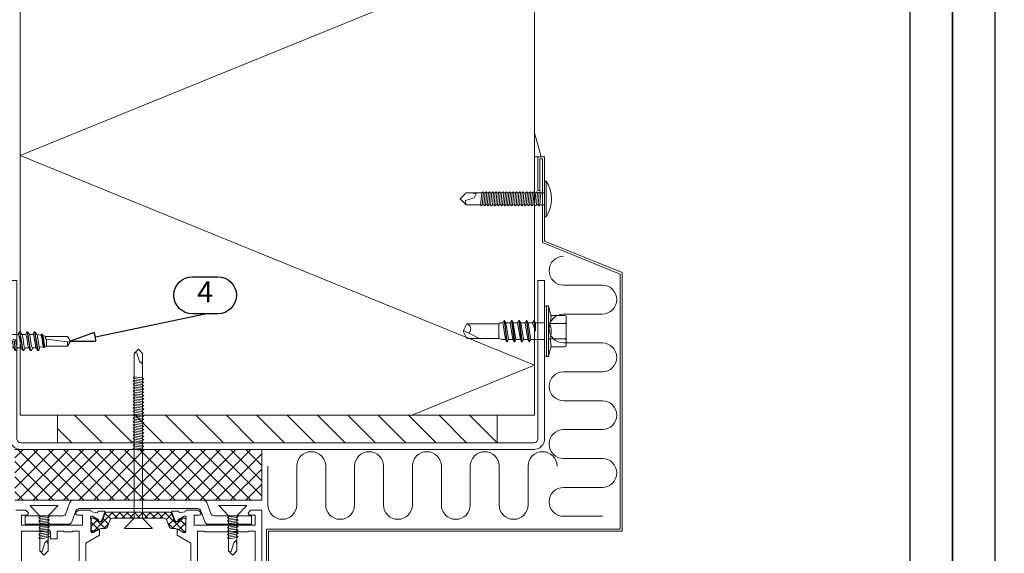
# Model space of a CAD drawing. Units: millimetres. Extents: x 0 to 7560, y 0 to 1485.
# Drawn here: x 6234 to 6525, y 260 to 418 of the extents above; entities that cross this region are included whole.
import ezdxf
from ezdxf.enums import TextEntityAlignment as Align

# ---------------------------------------------------------------- set-up
doc = ezdxf.new("R2010")
doc.units = ezdxf.units.MM
doc.layers.add('a4sheet', color=2, linetype='Continuous', plot=False)
for name, color, linetype, lineweight in [('BOM_nr', 2, 'Continuous', 0), ('Screws', 7, 'Continuous', 15), ('SPAlayer', 6, 'Continuous', 20)]:
    doc.layers.add(name, color=color, linetype=linetype, lineweight=lineweight)
for name, color, linetype in [('border', 2, 'Continuous'), ('RANNILA', 1, 'Continuous'), ('titleBlock', 2, 'Continuous'), ('Txt_title_en', 2, 'Continuous'), ('Txt_title_general', 2, 'Continuous')]:
    doc.layers.add(name, color=color, linetype=linetype)
doc.styles.add('arial', font='arial.ttf')

# ---------------------------------------------------------------- blocks, each defined once
blk = doc.blocks.new('DrawingSheet')
at = {"layer": 'a4sheet'}
blk.add_lwpolyline([(0, 0), (210, 0), (210, 297), (0, 297)], close=True, dxfattribs=at)
at = {"layer": 'border'}
blk.add_lwpolyline([(5, 5), (205, 5), (205, 292), (5, 292)], close=True, dxfattribs=at)
at = {"layer": 'Txt_title_en', "style": 'arial'}
for tag, p in [('CONTENTS2', (107.49, 276.61)), ('CONTENTS3', (107.49, 270.14))]:
    blk.add_attdef(tag, p, '', height=3, dxfattribs=at)
at = {"layer": 'Txt_title_general', "style": 'arial'}
for tag, p in [('CONTENTS1', (107.49, 282.85)), ('CREATED', (22.26, 261.89)), ('REVDATE', (72.26, 261.89)), ('WORKNR', (108.45, 257.35)), ('DRAWINGNR', (158.45, 257.35)), ('RV', (196.98, 257.35)), ('REV', (72.26, 254.89)), ('SCALE', (22.26, 247.89)), ('BUILDING', (72.26, 247.89))]:
    blk.add_attdef(tag, p, '', height=3, dxfattribs=at)
blk = doc.blocks.new('ovi')
at = {"layer": 'SPAlayer'}
h = blk.add_hatch(dxfattribs=at)
h.set_pattern_fill('ANSI37', color=256, style=0)
h.paths.add_polyline_path([(0, 0), (15, 0), (15, -73), (0, -73)])
h = blk.add_hatch(dxfattribs=at)
h.set_pattern_fill('ANSI37', color=256, scale=0.5, angle=270, style=0, pattern_type=2)
h.set_pattern_definition([(315, (9e-15, 47.0092), (1.122532, 1.122532), []), (405, (9e-15, 47.0092), (-1.122532, 1.122532), [])])
edge = h.paths.add_edge_path()
edge.add_line((18.85, -26.69), (21.22, -25.82))
edge.add_arc((21.11, -25.54), 0.301, -69.9773, -0.2694)
edge.add_arc((20.22, -25.5), 1.2, -2.1372, 30.0337)
edge.add_line((21.25, -24.9), (20.91, -24.31))
edge.add_line((20.91, -24.31), (20.34, -23.32))
edge.add_arc((20.52, -23.22), 0.21, 180, 210, ccw=False)
edge.add_line((20.31, -23.22), (20.31, -22.91))
edge.add_arc((20.71, -22.91), 0.4, 90, 180, ccw=False)
edge.add_line((20.71, -22.51), (24.11, -22.51))
edge.add_arc((24.11, -22.91), 0.4, 0, 90, ccw=False)
edge.add_line((24.51, -22.91), (24.51, -23.22))
edge.add_arc((24.3, -23.22), 0.21, -30, 0, ccw=False)
edge.add_line((24.49, -23.32), (23.92, -24.31))
edge.add_line((23.92, -24.31), (23.58, -24.9))
edge.add_arc((24.61, -25.5), 1.2, 150, 180)
edge.add_line((23.41, -25.5), (23.41, -26.45))
edge.add_arc((22.41, -26.45), 1, -70, 0, ccw=False)
edge.add_line((22.76, -27.39), (20.98, -28.04))
edge.add_arc((21.32, -28.98), 1, 110, 180)
edge.add_line((20.32, -28.98), (20.32, -36.51))
edge.add_line((20.32, -36.51), (20.32, -44.03))
edge.add_arc((21.32, -44.03), 1, 180, 250)
edge.add_line((20.98, -44.97), (22.76, -45.62))
edge.add_arc((22.41, -46.56), 1, 0, 70, ccw=False)
edge.add_line((23.41, -46.56), (23.41, -47.51))
edge.add_arc((24.61, -47.51), 1.2, 180, 210)
edge.add_line((23.58, -48.11), (23.91, -48.7))
edge.add_line((23.91, -48.7), (24.49, -49.69))
edge.add_arc((24.3, -49.79), 0.21, 0, 30, ccw=False)
edge.add_line((24.51, -49.79), (24.51, -50.11))
edge.add_arc((24.11, -50.11), 0.4, -90, 0, ccw=False)
edge.add_line((24.11, -50.51), (20.71, -50.51))
edge.add_arc((20.71, -50.11), 0.4, 180, 270, ccw=False)
edge.add_line((20.31, -50.11), (20.31, -49.79))
edge.add_arc((20.52, -49.79), 0.21, 150, 180, ccw=False)
edge.add_line((20.34, -49.69), (21.25, -48.11))
edge.add_arc((20.22, -47.51), 1.2, -30.0337, 2.1372)
edge.add_arc((21.11, -47.47), 0.301, 0.2898, 69.9568)
edge.add_line((21.22, -47.19), (18.85, -46.33))
edge.add_arc((19.02, -45.86), 0.5, 180, 250, ccw=False)
edge.add_line((18.52, -45.86), (18.52, -36.51))
edge.add_line((18.52, -36.51), (18.52, -27.16))
edge.add_arc((19.02, -27.16), 0.5, 110, 180, ccw=False)
at = {"ltscale": 100}
for p, q in [((0, -73), (0, 0)), ((15, 0), (15, -73)), ((15, -73), (0, -73))]:
    blk.add_line(p, q, dxfattribs=at)
for p, q in [((19.59, -3.04), (19.59, -14.17)), ((19.59, -3.04), (22.09, -3.04)), ((22.09, -15.92), (22.09, -3.04)), ((15, -17.24), (15, -55.77)), ((15, -55.77), (15, -17.24)), ((18.93, -15.1), (15.66, -16.3)), ((18.16, -18.05), (21.43, -16.86)), ((17.5, -18.99), (17.5, -54.02)), ((17.5, -54.02), (17.5, -18.99)), ((18.16, -54.96), (21.43, -56.16)), ((18.93, -57.91), (15.66, -56.71)), ((22.09, -69.98), (22.09, -57.09)), ((19.59, -69.98), (19.59, -58.85)), ((19.59, -69.98), (22.09, -69.98))]:
    blk.add_line(p, q)
for centre, start, end in [((18.59, -14.17), 290, 0), ((16, -17.24), 110, 180), ((21.09, -15.92), 290, 0), ((18.5, -18.99), 110, 180), ((18.5, -54.02), 180, 250), ((16, -55.77), 180, 250), ((18.59, -58.85), 0, 70), ((21.09, -57.09), 0, 70)]:
    blk.add_arc(centre, 1, start, end)
at = {"layer": 'SPAlayer'}
for p, q in [((16.57, -12.62), (16.57, -4.58)), ((19.59, -7.35), (16.67, -4.54)), ((19.59, -7.35), (24.31, -7.35)), ((19.94, -7.35), (19.59, -9.85)), ((19.94, -7.35), (19.59, -7.35)), ((19.59, -9.85), (19.59, -7.35)), ((20.24, -7.05), (19.94, -7.35)), ((20.44, -7.35), (20.09, -9.85)), ((20.44, -7.35), (20.24, -7.05)), ((20.31, -7.35), (20.91, -7.35)), ((20.91, -7.35), (20.56, -9.85)), ((21.21, -7.05), (20.91, -7.35)), ((21.41, -7.35), (21.06, -9.85)), ((21.41, -7.35), (21.21, -7.05)), ((21.91, -7.35), (21.41, -7.35)), ((21.91, -7.35), (21.56, -9.85)), ((22.21, -7.05), (21.91, -7.35)), ((22.41, -7.35), (22.06, -9.85)), ((22.41, -7.35), (22.21, -7.05)), ((22.41, -7.35), (22.91, -7.35)), ((22.91, -7.35), (22.56, -9.85)), ((23.21, -7.05), (22.91, -7.35)), ((23.41, -7.35), (23.06, -9.85)), ((23.41, -7.35), (23.21, -7.05)), ((23.41, -7.35), (23.91, -7.35)), ((23.91, -7.35), (23.56, -9.85)), ((24.21, -7.05), (23.91, -7.35)), ((24.41, -7.35), (24.06, -9.85)), ((24.41, -7.35), (24.21, -7.05)), ((24.31, -7.35), (29.96, -7.35)), ((24.91, -7.35), (24.41, -7.35)), ((24.91, -7.35), (24.56, -9.85)), ((25.21, -7.05), (24.91, -7.35)), ((25.41, -7.35), (25.06, -9.85)), ((25.41, -7.35), (25.21, -7.05)), ((25.91, -7.35), (25.41, -7.35)), ((25.91, -7.35), (25.56, -9.85)), ((26.21, -7.05), (25.91, -7.35)), ((26.41, -7.35), (26.06, -9.85)), ((26.41, -7.35), (26.21, -7.05)), ((30.16, -8.1), (27.56, -8.9)), ((29.96, -7.35), (29.96, -7.35)), ((29.96, -7.35), (29.96, -7.35)), ((29.96, -7.35), (29.96, -7.35)), ((31.21, -8.6), (29.96, -7.35)), ((31.21, -8.6), (29.96, -9.85)), ((30.03, -7.41), (30.16, -8.1)), ((19.59, -9.85), (16.67, -12.66)), ((19.59, -9.85), (24.31, -9.85)), ((19.79, -10.2), (19.59, -9.85)), ((19.79, -10.2), (19.59, -9.85)), ((20.09, -9.85), (19.79, -10.2)), ((20.59, -9.85), (20.09, -9.85)), ((20.56, -9.85), (20.31, -9.85)), ((20.76, -10.2), (20.56, -9.85)), ((21.06, -9.85), (20.76, -10.2)), ((21.56, -9.85), (21.06, -9.85)), ((21.76, -10.2), (21.56, -9.85)), ((22.06, -9.85), (21.76, -10.2)), ((22.56, -9.85), (22.06, -9.85)), ((22.76, -10.2), (22.56, -9.85)), ((23.06, -9.85), (22.76, -10.2)), ((23.56, -9.85), (23.06, -9.85)), ((23.76, -10.2), (23.56, -9.85)), ((24.06, -9.85), (23.76, -10.2)), ((24.56, -9.85), (24.06, -9.85)), ((24.31, -9.85), (29.96, -9.85)), ((24.76, -10.2), (24.56, -9.85)), ((25.06, -9.85), (24.76, -10.2)), ((25.56, -9.85), (25.06, -9.85)), ((25.76, -10.2), (25.56, -9.85)), ((26.06, -9.85), (25.76, -10.2)), ((26.56, -9.85), (26.06, -9.85)), ((27.56, -8.9), (26.96, -9.6)), ((26.96, -9.6), (28.21, -9.85)), ((20.32, -35.26), (23.24, -32.45)), ((23.34, -40.52), (23.34, -32.49)), ((-29.68, -36.51), (-28.43, -35.26)), ((-29.68, -36.51), (-28.43, -37.76)), ((-28.49, -35.32), (-28.63, -36.01)), ((-28.63, -36.01), (-26.03, -36.81)), ((-22.78, -35.26), (-28.43, -35.26)), ((-28.43, -35.26), (-28.43, -35.26)), ((-28.43, -35.26), (-28.43, -35.26)), ((-28.43, -35.26), (-28.43, -35.26)), ((-22.78, -37.76), (-28.43, -37.76)), ((-25.43, -37.51), (-26.68, -37.76)), ((-26.03, -36.81), (-25.43, -37.51)), ((20.32, -35.26), (-22.78, -35.26)), ((20.32, -37.76), (-22.78, -37.76)), ((-21.65, -37.76), (-21.15, -37.76)), ((-21.5, -35.26), (-21.3, -34.96)), ((-21.5, -35.26), (-21.15, -37.76)), ((-21.3, -34.96), (-21, -35.26)), ((-21.15, -37.76), (-20.85, -38.11)), ((-21, -35.26), (-20.65, -37.76)), ((-21, -35.26), (-20.5, -35.26)), ((-20.85, -38.11), (-20.65, -37.76)), ((-20.65, -37.76), (-20.15, -37.76)), ((-20.5, -35.26), (-20.3, -34.96)), ((-20.5, -35.26), (-20.15, -37.76)), ((-20.3, -34.96), (-20, -35.26)), ((-20.15, -37.76), (-19.85, -38.11)), ((-20, -35.26), (-19.65, -37.76)), ((-20, -35.26), (-19.5, -35.26)), ((-19.85, -38.11), (-19.65, -37.76)), ((-19.65, -37.76), (-19.15, -37.76)), ((-19.5, -35.26), (-19.3, -34.96)), ((-19.5, -35.26), (-19.15, -37.76)), ((-19.3, -34.96), (-19, -35.26)), ((-19.15, -37.76), (-18.85, -38.11)), ((-19, -35.26), (-18.65, -37.76)), ((-18.5, -35.26), (-19, -35.26)), ((-18.85, -38.11), (-18.65, -37.76)), ((-18.65, -37.76), (-18.15, -37.76)), ((-18.5, -35.26), (-18.3, -34.96)), ((-18.5, -35.26), (-18.15, -37.76)), ((-18.3, -34.96), (-18, -35.26)), ((-18.15, -37.76), (-17.85, -38.11)), ((-18, -35.26), (-17.65, -37.76)), ((-17.5, -35.26), (-18, -35.26)), ((-17.85, -38.11), (-17.65, -37.76)), ((-17.65, -37.76), (-17.15, -37.76)), ((-17.5, -35.26), (-17.3, -34.96)), ((-17.5, -35.26), (-17.15, -37.76)), ((-17.3, -34.96), (-17, -35.26)), ((-17.15, -37.76), (-16.85, -38.11)), ((-17, -35.26), (-16.5, -35.26)), ((-17, -35.26), (-16.65, -37.76)), ((-16.85, -38.11), (-16.65, -37.76)), ((-16.65, -37.76), (-16.15, -37.76)), ((-16.5, -35.26), (-16.3, -34.96)), ((-16.5, -35.26), (-16.15, -37.76)), ((-16.3, -34.96), (-16, -35.26)), ((-16.15, -37.76), (-15.85, -38.11)), ((-16, -35.26), (-15.65, -37.76)), ((-15.4, -35.26), (-16, -35.26)), ((-15.85, -38.11), (-15.65, -37.76)), ((-15.68, -37.76), (-15.18, -37.76)), ((-15.65, -37.76), (-15.4, -37.76)), ((-15.53, -35.26), (-15.33, -34.96)), ((-15.53, -35.26), (-15.18, -37.76)), ((-15.33, -34.96), (-15.03, -35.26)), ((-15.18, -37.76), (-14.88, -38.11)), ((-15.03, -35.26), (-14.68, -37.76)), ((-15.03, -35.26), (-14.53, -35.26)), ((-14.88, -38.11), (-14.68, -37.76)), ((-14.88, -38.11), (-14.68, -37.76)), ((-14.68, -37.76), (-14.43, -37.76)), ((-14.68, -37.76), (-14.18, -37.76)), ((-14.53, -35.26), (-14.33, -34.96)), ((-14.53, -35.26), (-14.18, -37.76)), ((-14.43, -35.26), (-10.03, -35.26)), ((-14.33, -34.96), (-14.03, -35.26)), ((-14.18, -37.76), (-13.88, -38.11)), ((-14.03, -35.26), (-13.68, -37.76)), ((-14.03, -35.26), (-13.53, -35.26)), ((-13.88, -38.11), (-13.68, -37.76)), ((-13.68, -37.76), (-13.18, -37.76)), ((-13.53, -35.26), (-13.33, -34.96)), ((-13.53, -35.26), (-13.18, -37.76)), ((-13.33, -34.96), (-13.03, -35.26)), ((-13.18, -37.76), (-12.88, -38.11)), ((-13.03, -35.26), (-12.68, -37.76)), ((-12.53, -35.26), (-13.03, -35.26)), ((-12.88, -38.11), (-12.68, -37.76)), ((-12.68, -37.76), (-12.18, -37.76)), ((-12.53, -35.26), (-12.33, -34.96)), ((-12.53, -35.26), (-12.18, -37.76)), ((-12.33, -34.96), (-12.03, -35.26)), ((-12.18, -37.76), (-11.88, -38.11)), ((-12.03, -35.26), (-11.68, -37.76)), ((-11.53, -35.26), (-12.03, -35.26)), ((-11.88, -38.11), (-11.68, -37.76)), ((-11.68, -37.76), (-11.18, -37.76)), ((-11.53, -35.26), (-11.33, -34.96)), ((-11.53, -35.26), (-11.18, -37.76)), ((-11.33, -34.96), (-11.03, -35.26)), ((-11.18, -37.76), (-10.88, -38.11)), ((-11.03, -35.26), (-10.68, -37.76)), ((-11.03, -35.26), (-10.53, -35.26)), ((-10.88, -38.11), (-10.68, -37.76)), ((-10.68, -37.76), (-10.18, -37.76)), ((-10.64, -37.76), (-10.14, -37.76)), ((-10.49, -35.26), (-10.29, -34.96)), ((-10.49, -35.26), (-10.14, -37.76)), ((-10.29, -34.96), (-9.99, -35.26)), ((-10.14, -37.76), (-9.84, -38.11)), ((-9.99, -35.26), (-9.64, -37.76)), ((-9.99, -35.26), (-9.49, -35.26)), ((-9.84, -38.11), (-9.64, -37.76)), ((-9.64, -37.76), (-9.14, -37.76)), ((-9.49, -35.26), (-9.29, -34.96)), ((-9.49, -35.26), (-9.14, -37.76)), ((-9.29, -34.96), (-8.99, -35.26)), ((-9.14, -37.76), (-8.84, -38.11)), ((-8.99, -35.26), (-8.64, -37.76)), ((-8.99, -35.26), (-8.49, -35.26)), ((-8.84, -38.11), (-8.64, -37.76)), ((-8.64, -37.76), (-8.14, -37.76)), ((-8.49, -35.26), (-8.29, -34.96)), ((-8.49, -35.26), (-8.14, -37.76)), ((-8.29, -34.96), (-7.99, -35.26)), ((-8.14, -37.76), (-7.84, -38.11)), ((-7.99, -35.26), (-7.64, -37.76)), ((-7.49, -35.26), (-7.99, -35.26)), ((-7.84, -38.11), (-7.64, -37.76)), ((-7.64, -37.76), (-7.14, -37.76)), ((-7.49, -35.26), (-7.29, -34.96)), ((-7.49, -35.26), (-7.14, -37.76)), ((-7.29, -34.96), (-6.99, -35.26)), ((-7.14, -37.76), (-6.84, -38.11)), ((-6.99, -35.26), (-6.64, -37.76)), ((-6.49, -35.26), (-6.99, -35.26)), ((-6.84, -38.11), (-6.64, -37.76)), ((-6.64, -37.76), (-6.14, -37.76)), ((-6.49, -35.26), (-6.29, -34.96)), ((-6.49, -35.26), (-6.14, -37.76)), ((-6.29, -34.96), (-5.99, -35.26)), ((-6.14, -37.76), (-5.84, -38.11)), ((-5.99, -35.26), (-5.64, -37.76)), ((-5.99, -35.26), (-5.49, -35.26)), ((-5.84, -38.11), (-5.64, -37.76)), ((-5.64, -37.76), (-5.14, -37.76)), ((-5.49, -35.26), (-5.29, -34.96)), ((-5.49, -35.26), (-5.14, -37.76)), ((-5.29, -34.96), (-4.99, -35.26)), ((-5.14, -37.76), (-4.84, -38.11)), ((-4.99, -35.26), (-4.64, -37.76)), ((-4.39, -35.26), (-4.99, -35.26)), ((-4.84, -38.11), (-4.64, -37.76)), ((-4.67, -37.76), (-4.17, -37.76)), ((-4.64, -37.76), (-4.39, -37.76)), ((-4.52, -35.26), (-4.32, -34.96)), ((-4.52, -35.26), (-4.17, -37.76)), ((-4.32, -34.96), (-4.02, -35.26)), ((-4.17, -37.76), (-3.87, -38.11)), ((-4.02, -35.26), (-3.67, -37.76)), ((-4.02, -35.26), (-3.52, -35.26)), ((-3.87, -38.11), (-3.67, -37.76)), ((-3.87, -38.11), (-3.67, -37.76)), ((-3.67, -37.76), (-3.17, -37.76)), ((-3.67, -37.76), (-3.42, -37.76)), ((-3.52, -35.26), (-3.32, -34.96)), ((-3.52, -35.26), (-3.17, -37.76)), ((-3.42, -35.26), (0.98, -35.26)), ((-3.32, -34.96), (-3.02, -35.26)), ((-3.17, -37.76), (-2.87, -38.11)), ((-3.02, -35.26), (-2.67, -37.76)), ((-3.02, -35.26), (-2.52, -35.26)), ((-2.87, -38.11), (-2.67, -37.76)), ((-2.67, -37.76), (-2.17, -37.76)), ((-2.52, -35.26), (-2.32, -34.96)), ((-2.52, -35.26), (-2.17, -37.76)), ((-2.32, -34.96), (-2.02, -35.26)), ((-2.17, -37.76), (-1.87, -38.11)), ((-2.02, -35.26), (-1.67, -37.76)), ((-1.52, -35.26), (-2.02, -35.26)), ((-1.87, -38.11), (-1.67, -37.76)), ((-1.67, -37.76), (-1.17, -37.76)), ((-1.52, -35.26), (-1.32, -34.96)), ((-1.52, -35.26), (-1.17, -37.76)), ((-1.32, -34.96), (-1.02, -35.26)), ((-1.17, -37.76), (-0.87, -38.11)), ((-1.02, -35.26), (-0.67, -37.76)), ((-0.52, -35.26), (-1.02, -35.26)), ((-0.87, -38.11), (-0.67, -37.76)), ((-0.67, -37.76), (-0.17, -37.76)), ((-0.52, -35.26), (-0.32, -34.96)), ((-0.52, -35.26), (-0.17, -37.76)), ((-0.32, -34.96), (-0.02, -35.26)), ((-0.17, -37.76), (0.13, -38.11)), ((-0.02, -35.26), (0.33, -37.76)), ((-0.02, -35.26), (0.48, -35.26)), ((0.13, -38.11), (0.33, -37.76)), ((0.33, -37.76), (0.83, -37.76)), ((20.32, -35.26), (20.32, -37.76)), ((20.32, -37.76), (23.24, -40.56)), ((16.57, -68.43), (16.57, -60.39)), ((19.59, -63.16), (16.67, -60.35)), ((19.59, -63.16), (24.31, -63.16)), ((19.94, -63.16), (19.59, -65.66)), ((19.94, -63.16), (19.59, -63.16)), ((19.59, -65.66), (19.59, -63.16)), ((20.24, -62.86), (19.94, -63.16)), ((20.44, -63.16), (20.09, -65.66)), ((20.44, -63.16), (20.24, -62.86)), ((20.31, -63.16), (20.91, -63.16)), ((20.91, -63.16), (20.56, -65.66)), ((21.21, -62.86), (20.91, -63.16)), ((21.41, -63.16), (21.06, -65.66)), ((21.41, -63.16), (21.21, -62.86)), ((21.91, -63.16), (21.41, -63.16)), ((21.91, -63.16), (21.56, -65.66)), ((22.21, -62.86), (21.91, -63.16)), ((22.41, -63.16), (22.06, -65.66)), ((22.41, -63.16), (22.21, -62.86)), ((22.41, -63.16), (22.91, -63.16)), ((22.91, -63.16), (22.56, -65.66)), ((23.21, -62.86), (22.91, -63.16)), ((23.41, -63.16), (23.06, -65.66)), ((23.41, -63.16), (23.21, -62.86)), ((23.41, -63.16), (23.91, -63.16)), ((23.91, -63.16), (23.56, -65.66)), ((24.21, -62.86), (23.91, -63.16)), ((24.41, -63.16), (24.06, -65.66)), ((24.41, -63.16), (24.21, -62.86)), ((24.31, -63.16), (29.96, -63.16)), ((24.91, -63.16), (24.41, -63.16)), ((24.91, -63.16), (24.56, -65.66)), ((25.21, -62.86), (24.91, -63.16)), ((25.41, -63.16), (25.06, -65.66)), ((25.41, -63.16), (25.21, -62.86)), ((25.91, -63.16), (25.41, -63.16)), ((25.91, -63.16), (25.56, -65.66)), ((26.21, -62.86), (25.91, -63.16)), ((26.41, -63.16), (26.06, -65.66)), ((26.41, -63.16), (26.21, -62.86)), ((30.16, -63.91), (27.56, -64.71)), ((29.96, -63.16), (29.96, -63.16)), ((29.96, -63.16), (29.96, -63.16)), ((29.96, -63.16), (29.96, -63.16)), ((31.21, -64.41), (29.96, -63.16)), ((30.03, -63.22), (30.16, -63.91)), ((19.59, -65.66), (16.67, -68.47)), ((19.59, -65.66), (24.31, -65.66)), ((19.79, -66.01), (19.59, -65.66)), ((19.79, -66.01), (19.59, -65.66)), ((20.09, -65.66), (19.79, -66.01)), ((20.59, -65.66), (20.09, -65.66)), ((20.56, -65.66), (20.31, -65.66)), ((20.76, -66.01), (20.56, -65.66)), ((21.06, -65.66), (20.76, -66.01)), ((21.56, -65.66), (21.06, -65.66)), ((21.76, -66.01), (21.56, -65.66)), ((22.06, -65.66), (21.76, -66.01)), ((22.56, -65.66), (22.06, -65.66)), ((22.76, -66.01), (22.56, -65.66)), ((23.06, -65.66), (22.76, -66.01)), ((23.56, -65.66), (23.06, -65.66)), ((23.76, -66.01), (23.56, -65.66)), ((24.06, -65.66), (23.76, -66.01)), ((24.56, -65.66), (24.06, -65.66)), ((24.31, -65.66), (29.96, -65.66)), ((24.76, -66.01), (24.56, -65.66)), ((25.06, -65.66), (24.76, -66.01)), ((25.56, -65.66), (25.06, -65.66)), ((25.76, -66.01), (25.56, -65.66)), ((26.06, -65.66), (25.76, -66.01)), ((26.56, -65.66), (26.06, -65.66)), ((27.56, -64.71), (26.96, -65.41)), ((26.96, -65.41), (28.21, -65.66)), ((31.21, -64.41), (29.96, -65.66))]:
    blk.add_line(p, q, dxfattribs=at)
at = {"layer": 'SPAlayer', "color": 2}
for points in [[(17.92, -0.25), (17.92, -3.21), (18.57, -3.85, 0.668179), (19.42, -3.5), (19.42, -2), (22.42, -2), (22.42, -20), (19.42, -20), (19.42, -18.5, 0.668179), (18.57, -18.15), (17.92, -18.79), (17.92, -22.21, 0.365977), (18.17, -22.5, -0.365977), (18.42, -22.8), (18.78, -24.43), (18.2, -24.58), (18.2, -26.72), (20.92, -25.73, 0.176327), (21.08, -25.6), (21.3, -25.22, 0.57735), (21.04, -24.77), (20.96, -24.77, -0.267949), (20.7, -24.62), (19.74, -22.93, -0.82529), (20.62, -22.5), (24.3, -22.5, -0.414214), (24.6, -22.8), (24.6, -23.02, -0.131652), (24.56, -23.17), (23.5, -25), (25.35, -25), (27.66, -21), (66.75, -21, -0.414214)], [(92.92, -73), (17.92, -73), (17.92, -69.79), (18.57, -69.15, -0.668179), (19.42, -69.5), (19.42, -71), (22.42, -71), (22.42, -53), (19.42, -53), (19.42, -54.5, -0.668179), (18.57, -54.85), (17.92, -54.21), (17.92, -50.79, -0.365977), (18.17, -50.5, 0.365977), (18.42, -50.2), (18.78, -48.57), (18.2, -48.42), (18.2, -46.28), (20.92, -47.27, -0.176327), (21.08, -47.4), (21.3, -47.78, -0.57735), (21.04, -48.23), (20.96, -48.23, 0.267949), (20.7, -48.38), (19.74, -50.07, 0.82529), (20.62, -50.5), (24.3, -50.5, 0.414214), (24.6, -50.2), (24.6, -49.98, 0.131652), (24.56, -49.83), (23.5, -48), (25.35, -48), (27.66, -52), (66.75, -52, 0.414214)]]:
    blk.add_lwpolyline(points, format="xyb", dxfattribs=at)
for points in [[(24.12, -19), (69.25, -19), (70.75, -20.5), (75.12, -20.5), (75.12, -17), (74.87, -17), (74.87, -14.5), (75.12, -14.5), (75.12, -12.5), (65.92, -12.5), (65.92, -2), (24.12, -2), (24.12, -10.5), (26.42, -10.5), (26.42, -12.5), (24.12, -12.5), (24.12, -14.5), (24.37, -14.5), (24.37, -17), (24.12, -17)], [(24.37, -69), (24.37, -56), (24.12, -56), (24.12, -54), (69.25, -54), (70.75, -52.5), (75.12, -52.5), (75.12, -56), (74.87, -56), (74.87, -58.5), (75.12, -58.5), (75.12, -66.5), (74.87, -66.5), (74.87, -69), (75.12, -69), (75.12, -71), (24.12, -71), (24.12, -69), (24.37, -69)]]:
    blk.add_lwpolyline(points, close=True, dxfattribs=at)
blk.add_lwpolyline([(18.85, -26.69), (21.22, -25.82, 0.313898), (21.41, -25.54, 0.141301), (21.25, -24.9), (20.91, -24.31), (20.34, -23.32, -0.131652), (20.31, -23.22), (20.31, -22.91, -0.414214), (20.71, -22.51), (24.11, -22.51, -0.414214), (24.51, -22.91), (24.51, -23.22, -0.131652), (24.49, -23.32), (23.92, -24.31), (23.58, -24.9, 0.131652), (23.41, -25.5), (23.41, -26.45, -0.315299), (22.76, -27.39), (20.98, -28.04, 0.315299), (20.32, -28.98), (20.32, -36.51), (20.32, -44.03, 0.315299), (20.98, -44.97), (22.76, -45.62, -0.315299), (23.41, -46.56), (23.41, -47.51, 0.131652), (23.58, -48.11), (23.91, -48.7), (24.49, -49.69, -0.131652), (24.51, -49.79), (24.51, -50.11, -0.414214), (24.11, -50.51), (20.71, -50.51, -0.414214), (20.31, -50.11), (20.31, -49.79, -0.131652), (20.34, -49.69), (21.25, -48.11, 0.141301), (21.41, -47.47, 0.313702), (21.22, -47.19), (18.85, -46.33, -0.315299), (18.52, -45.86), (18.52, -36.51), (18.52, -27.16, -0.315299)], format="xyb", close=True, dxfattribs=at)
at = {"layer": 'SPAlayer'}
for centre, start, end in [((16.63, -4.58), 46.1215, 180), ((16.63, -12.62), 180, 313.8785), ((23.28, -32.49), 0, 133.8785), ((23.28, -40.52), 226.1215, 0), ((16.63, -60.39), 46.1215, 180), ((16.63, -68.43), 180, 313.8785)]:
    blk.add_arc(centre, 0.06, start, end, dxfattribs=at)
blk = doc.blocks.new('232')
for p, q in [((-5.19, 5), (-4.52, 7.5)), ((-4.52, 7.5), (-4.02, 7.5)), ((-4.52, -7.5), (-4.52, 7.5)), ((-4.02, -7.5), (-4.02, 7.5)), ((-4.02, 7.5), (-3.42, 7.15)), ((-3.42, -7.15), (-3.42, 7.15)), ((-9.82, 2.31), (-9.82, 4.22)), ((-9.82, 2.31), (-9.82, 4.22)), ((-9.42, 4.62), (-5.28, 4.62)), ((0.67, 2.5), (1.05, 3.15)), ((1.05, 3.15), (1.19, 3.15)), ((1.05, 3.15), (1.84, -3.15)), ((1.19, 3.15), (1.56, 2.5)), ((1.19, 3.15), (1.98, -3.15)), ((2.86, 2.5), (3.24, 3.15)), ((3.24, 3.15), (3.38, 3.15)), ((3.24, 3.15), (4.03, -3.15)), ((3.38, 3.15), (3.75, 2.5)), ((3.38, 3.15), (4.17, -3.15)), ((5.05, 2.5), (5.43, 3.15)), ((5.43, 3.15), (5.57, 3.15)), ((5.43, 3.15), (6.22, -3.15)), ((5.57, 3.15), (5.94, 2.5)), ((5.57, 3.15), (6.36, -3.15)), ((7.24, 2.5), (7.62, 3.15)), ((7.62, 3.15), (7.76, 3.15)), ((7.62, 3.15), (8.41, -3.15)), ((7.76, 3.15), (8.13, 2.5)), ((7.76, 3.15), (8.55, -3.15)), ((-9.82, 0), (-9.82, 2.31)), ((-9.82, 0), (-9.82, 2.31)), ((-9.42, 2.31), (-4.92, 2.31)), ((-3.42, 2.5), (0.67, 2.5)), ((0.67, 2.5), (1.47, -2.5)), ((1.56, 2.5), (2.86, 2.5)), ((1.56, 2.5), (2.36, -2.5)), ((2.86, 2.5), (3.66, -2.5)), ((3.75, 2.5), (5.05, 2.5)), ((3.75, 2.5), (4.55, -2.5)), ((5.05, 2.5), (5.85, -2.5)), ((5.94, 2.5), (7.24, 2.5)), ((5.94, 2.5), (6.74, -2.5)), ((7.24, 2.5), (8.04, -2.5)), ((8.13, 2.5), (9.08, 2.5)), ((8.13, 2.5), (8.93, -2.5)), ((9.08, 2.5), (10.08, 2.15)), ((10.08, 2.15), (19.58, 2.15)), ((10.08, -2.15), (10.08, 2.15)), ((15.83, 2.15), (20.58, -0.2)), ((19.58, 2.15), (20.58, 0.2)), ((20.58, -0.21), (20.58, 0.21)), ((20.58, -0.2), (20.58, 0.2)), ((-9.82, -2.31), (-9.82, 0)), ((-9.82, -4.22), (-9.82, -2.31)), ((-9.42, -2.31), (-4.92, -2.31)), ((-3.08, -2.5), (-0.72, -2.5)), ((-0.72, -2.5), (-0.68, 0)), ((-0.72, -2.5), (-0.35, -3.15)), ((-0.68, 0), (-0.35, -3.15)), ((-0.68, 0), (-0.21, -3.15)), ((-0.68, 0), (0.17, -2.5)), ((-0.21, -3.15), (0.17, -2.5)), ((0.17, -2.5), (1.47, -2.5)), ((1.47, -2.5), (1.84, -3.15)), ((1.98, -3.15), (2.36, -2.5)), ((2.36, -2.5), (3.66, -2.5)), ((3.66, -2.5), (4.03, -3.15)), ((4.17, -3.15), (4.55, -2.5)), ((4.55, -2.5), (5.85, -2.5)), ((5.85, -2.5), (6.22, -3.15)), ((6.36, -3.15), (6.74, -2.5)), ((6.74, -2.5), (8.04, -2.5)), ((8.04, -2.5), (8.41, -3.15)), ((8.55, -3.15), (8.93, -2.5)), ((8.92, -2.5), (9.62, -2.5)), ((9.62, -2.5), (10.08, -2.15)), ((10.08, -2.15), (19.58, -2.15)), ((19.58, -2.15), (20.58, -0.2)), ((-9.42, -4.62), (-5.28, -4.62)), ((-5.19, -5), (-4.52, -7.5)), ((-0.35, -3.15), (-0.21, -3.15)), ((1.84, -3.15), (1.98, -3.15)), ((4.03, -3.15), (4.17, -3.15)), ((6.22, -3.15), (6.36, -3.15)), ((8.41, -3.15), (8.55, -3.15)), ((-4.52, -7.5), (-4.02, -7.5)), ((-4.02, -7.5), (-3.42, -7.15))]:
    blk.add_line(p, q)
for centre, radius, start, end in [((-9.42, 4.22), 0.4, 90, 180), ((-1.5, 4.01), 3.82, 165, 206.4384), ((-9.42, 2.71), 0.4, 180, 270), ((-9.42, 1.91), 0.4, 90, 180), ((1.53, 0), 6.86, 160.3354, 199.6646), ((19.93, -0.67), 1.53, 135.462, 256.687), ((-9.42, -1.91), 0.4, 180, 270), ((-9.42, -2.71), 0.4, 90, 180), ((-1.5, -4.01), 3.82, 153.5616, 195), ((-3.08, -3.5), 1, 90, 110.1363), ((-3.08, -3.5), 1, 90, 110.1363), ((-9.42, -4.22), 0.4, 180, 270)]:
    blk.add_arc(centre, radius, start, end)
blk = doc.blocks.new('234')
for p, q in [((-12.1, 1.77), (-11.6, 1.77)), ((-11.1, 1.77), (-10.6, 1.77)), ((-10.1, 1.77), (-9.6, 1.77)), ((-9.1, 1.77), (-8.6, 1.77)), ((-8.1, 1.77), (-7.6, 1.77)), ((-7.1, 1.77), (-6.6, 1.77)), ((-6.1, 1.77), (-5.6, 1.77)), ((-5.1, 1.77), (-4.6, 1.77)), ((-4.1, 1.77), (-3.6, 1.77)), ((-3.1, 1.77), (-2.6, 1.77)), ((-2.1, 1.77), (-1.6, 1.77)), ((-1.1, 1.77), (0, 1.77)), ((-12.45, -1.77), (-11.95, -1.77)), ((-11.45, -1.77), (-10.95, -1.77)), ((-10.45, -1.77), (-9.95, -1.77)), ((-9.45, -1.77), (-8.95, -1.77)), ((-8.45, -1.77), (-7.95, -1.77)), ((-7.45, -1.77), (-6.95, -1.77)), ((-6.45, -1.77), (-5.95, -1.77)), ((-5.45, -1.77), (-4.95, -1.77)), ((-4.45, -1.77), (-3.95, -1.77)), ((-3.45, -1.77), (-2.95, -1.77)), ((-2.45, -1.77), (-1.95, -1.77)), ((-1.45, -1.77), (0, -1.77))]:
    blk.add_line(p, q)
for points in [[(0, -5.27), (0.5, -5.27), (0.5, 5.27), (0, 5.27)], [(-18.75, -2.08), (-18.45, -1.77), (-18.1, 1.77), (-18.3, 2.12), (-18.6, 1.77), (-18.95, -1.77)], [(-17.75, -2.08), (-17.45, -1.77), (-17.1, 1.77), (-17.3, 2.12), (-17.6, 1.77), (-17.95, -1.77)], [(-16.75, -2.08), (-16.45, -1.77), (-16.1, 1.77), (-16.3, 2.12), (-16.6, 1.77), (-16.95, -1.77)], [(-15.75, -2.08), (-15.45, -1.77), (-15.1, 1.77), (-15.3, 2.12), (-15.6, 1.77), (-15.95, -1.77)], [(-14.75, -2.08), (-14.45, -1.77), (-14.1, 1.77), (-14.3, 2.12), (-14.6, 1.77), (-14.95, -1.77)], [(-13.75, -2.08), (-13.45, -1.77), (-13.1, 1.77), (-13.3, 2.12), (-13.6, 1.77), (-13.95, -1.77)], [(-12.75, -2.08), (-12.45, -1.77), (-12.1, 1.77), (-12.3, 2.12), (-12.6, 1.77), (-12.95, -1.77)], [(-11.75, -2.08), (-11.45, -1.77), (-11.1, 1.77), (-11.3, 2.12), (-11.6, 1.77), (-11.95, -1.77)], [(-10.75, -2.08), (-10.45, -1.77), (-10.1, 1.77), (-10.3, 2.12), (-10.6, 1.77), (-10.95, -1.77)], [(-9.75, -2.08), (-9.45, -1.77), (-9.1, 1.77), (-9.3, 2.12), (-9.6, 1.77), (-9.95, -1.77)], [(-8.75, -2.08), (-8.45, -1.77), (-8.1, 1.77), (-8.3, 2.12), (-8.6, 1.77), (-8.95, -1.77)], [(-7.75, -2.08), (-7.45, -1.77), (-7.1, 1.77), (-7.3, 2.12), (-7.6, 1.77), (-7.95, -1.77)], [(-6.75, -2.08), (-6.45, -1.77), (-6.1, 1.77), (-6.3, 2.12), (-6.6, 1.77), (-6.95, -1.77)], [(-5.75, -2.08), (-5.45, -1.77), (-5.1, 1.77), (-5.3, 2.12), (-5.6, 1.77), (-5.95, -1.77)], [(-4.75, -2.08), (-4.45, -1.77), (-4.1, 1.77), (-4.3, 2.12), (-4.6, 1.77), (-4.95, -1.77)], [(-3.75, -2.08), (-3.45, -1.77), (-3.1, 1.77), (-3.3, 2.12), (-3.6, 1.77), (-3.95, -1.77)], [(-2.75, -2.08), (-2.45, -1.77), (-2.1, 1.77), (-2.3, 2.12), (-2.6, 1.77), (-2.95, -1.77)], [(-1.75, -2.08), (-1.45, -1.77), (-1.1, 1.77), (-1.3, 2.12), (-1.6, 1.77), (-1.95, -1.77)]]:
    blk.add_lwpolyline(points, close=True)
for points in [[(-18.95, -1.77), (-23.22, -1.77), (-25, 0.02), (-23.22, 1.77), (-18.6, 1.77)], [(-21.47, 1.77), (-20.22, 1.52), (-20.82, 0.33), (-23.42, -0.48), (-23.29, -1.71)], [(-18.1, 1.77), (-17.6, 1.77)], [(-17.1, 1.77), (-16.6, 1.77)], [(-16.1, 1.77), (-15.6, 1.77)], [(-15.1, 1.77), (-14.6, 1.77)], [(-14.1, 1.77), (-13.6, 1.77)], [(-13.1, 1.77), (-12.6, 1.77)], [(-17.95, -1.77), (-18.45, -1.77)], [(-16.95, -1.77), (-17.45, -1.77)], [(-15.95, -1.77), (-16.45, -1.77)], [(-14.95, -1.77), (-15.45, -1.77)], [(-13.95, -1.77), (-14.45, -1.77)], [(-12.95, -1.77), (-13.45, -1.77)]]:
    blk.add_lwpolyline(points)
blk.add_arc((-8.03, 0), 10.03, 328.2527, 31.7473)
blk = doc.blocks.new('EA3SPBSK')
at = {"layer": 'SPAlayer'}
h = blk.add_hatch(dxfattribs=at)
h.set_pattern_fill('ANSI31', color=256, scale=2, style=0)
h.set_pattern_definition([(45, (118371.2154, -35294.3696), (-4.49012806, 4.49012806), [])])
h.paths.add_polyline_path([(-75, 0), (55, 0), (55, 8.17), (-75, 8.17)])
blk.add_line((55, 0), (-75, 0))
at = {"linetype": 'Continuous'}
blk.add_lwpolyline([(-75, 0), (55, 0), (55, 8.17), (-75, 8.17)], close=True, dxfattribs=at)
blk = doc.blocks.new('Upper_edge_of_door')
at = {"layer": 'SPAlayer', "ltscale": 2}
h = blk.add_hatch(dxfattribs=at)
h.set_pattern_fill('DOTS', color=256, angle=-90)
h.set_pattern_definition([(270, (6459.0148, 36867.7722), (1.5875, -0.79375), [0, -1.5875])])
h.paths.add_polyline_path([(6911.46, 384.01), (6911.46, 376.99), (6913.46, 376.99)])
at = {"layer": 'SPAlayer'}
blk.add_lwpolyline([(6875.24, 300.55), (6911.46, 315.33), (6759.46, 377.33), (6911.46, 439.33), (6759.46, 501.33), (6911.46, 563.33), (6893.78, 570.54)], dxfattribs=at)
at = {"layer": 'SPAlayer', "color": 2}
for points in [[(6911.46, 570.54), (6911.46, 300.55), (6759.46, 300.55), (6759.46, 570.54)], [(6937.4, 266.2), (6937.4, 342.69), (6914.46, 351.99), (6914.46, 376.99), (6912.46, 376.99), (6912.46, 366.99), (6913.06, 366.99), (6913.06, 376.39), (6913.86, 376.39), (6913.86, 351.59), (6936.8, 342.29), (6936.8, 266.8), (6832.26, 266.8), (6832.26, 242), (6831.46, 242), (6831.46, 251.4), (6830.86, 251.4), (6830.86, 241.4), (6832.86, 241.4), (6832.86, 266.2), (6937.4, 266.2)]]:
    blk.add_lwpolyline(points, dxfattribs=at)
at = {"layer": 'SPAlayer', "ltscale": 100}
blk.add_lwpolyline([(6911.46, 384.01), (6911.46, 376.99), (6913.46, 376.99)], close=True, dxfattribs=at)
at = {"layer": 'SPAlayer'}
for points in [[(6920.07, 330.44), (6931.52, 330.44, 1), (6931.52, 338.99), (6920.07, 338.99, -1), (6920.07, 347.54)], [(6920.07, 313.35), (6931.52, 313.35, 1), (6931.52, 321.9), (6920.07, 321.9, -1), (6920.07, 330.44)], [(6920.07, 296.26), (6931.52, 296.26, 1), (6931.52, 304.8), (6920.07, 304.8, -1), (6920.07, 313.35)], [(6920.07, 279.16), (6931.52, 279.16, 1), (6931.52, 287.71), (6920.07, 287.71, -1), (6920.07, 296.26)], [(6832.65, 285.46), (6832.65, 274, 1), (6841.19, 274), (6841.19, 285.46, -1), (6849.74, 285.46)], [(6849.74, 285.46), (6849.74, 274, 1), (6858.29, 274), (6858.29, 285.46, -1), (6866.83, 285.46)], [(6866.83, 285.46), (6866.83, 274, 1), (6875.38, 274), (6875.38, 285.46, -1), (6883.93, 285.46)], [(6883.93, 285.46), (6883.93, 274, 1), (6892.48, 274), (6892.48, 285.46, -1), (6901.02, 285.46)], [(6901.02, 285.46), (6901.02, 274, 1), (6909.57, 274), (6909.57, 285.46, -1), (6918.12, 285.46)], [(6931.52, 270.62), (6920.07, 270.62, -1), (6920.07, 279.16)]]:
    blk.add_lwpolyline(points, format="xyb", dxfattribs=at)
at = {"layer": 'SPAlayer', "color": 2}
blk.add_lwpolyline([(6914.46, 340.38), (6914.46, 293.58, -0.414214), (6911.26, 290.38), (6759.66, 290.38, -0.414214), (6756.46, 293.58), (6756.46, 340.38), (6758.46, 340.38), (6758.46, 293.58, 0.414214), (6759.66, 292.38), (6911.26, 292.38, 0.414214), (6912.46, 293.58), (6912.46, 340.38)], format="xyb", close=True, dxfattribs=at)
at = {"layer": 'SPAlayer'}
blk.add_blockref('234', (6914.46, 364.49), dxfattribs=at)
at = {"layer": 'SPAlayer', "rotation": 180}
blk.add_blockref('232', (6911.04, 325.38), dxfattribs=at)
at = {"layer": 'SPAlayer', "xscale": -1}
for name, p, rotation in [('ovi', (6757.86, 290.38), 90), ('EA3SPBSK', (6845.46, 300.55), 180)]:
    blk.add_blockref(name, p, dxfattribs=dict(at, rotation=rotation))
blk = doc.blocks.new('SL2-S-S14-5.5x22')
at = {"layer": 'Screws'}
for p, q in [((0, 7.25), (0, -7.25)), ((0, 7.25), (1, 7.25)), ((1, 7.25), (1, -7.25)), ((3, 7.25), (3, -7.25)), ((-4.4, 3.83), (-4.1, 4.35)), ((-4.4, -3.83), (-4.4, 3.83)), ((-4.1, 4.35), (-1.05, 4.35)), ((-1.2, 4.35), (-1.2, -4.35)), ((-0.8, 4.6), (-0.8, -4.6)), ((-4.1, 2.5), (-1.2, 2.5)), ((-4.1, 1.83), (-4.1, 2.5)), ((-4.1, 1.83), (-1.2, 1.83)), ((5.49, 2), (3, 2)), ((5.84, -2.75), (5.45, 0.01)), ((6.5, 2), (5.49, 2)), ((6.05, -1), (5.9, 0.07)), ((6.91, 2.69), (6.5, 2)), ((6.5, 2), (6.55, 2)), ((7.26, -1.15), (6.95, 1)), ((7.02, 2.75), (7.14, 2.75)), ((7.02, 2.75), (7.93, -2.66)), ((7.12, 2.75), (8.05, -2.75)), ((7.27, 2.66), (7.23, 2.71)), ((8.7, 2), (7.69, 2)), ((8.25, -1), (7.94, 1.15)), ((9.11, 2.69), (8.7, 2)), ((8.7, 2), (8.75, 2)), ((9.46, -1.15), (9.15, 1)), ((9.22, 2.75), (9.34, 2.75)), ((9.22, 2.75), (10.13, -2.66)), ((9.32, 2.75), (10.25, -2.75)), ((9.47, 2.66), (9.43, 2.71)), ((10.95, 2), (9.89, 2)), ((10.45, -1), (10.14, 1.15)), ((11.31, 2.69), (10.9, 2)), ((11.66, -1.15), (11.35, 1)), ((11.42, 2.75), (11.54, 2.75)), ((11.42, 2.75), (12.33, -2.66)), ((11.52, 2.75), (12.45, -2.75)), ((11.67, 2.66), (11.63, 2.71)), ((12.1, 1.98), (13.3, 1.75)), ((12.65, -1), (12.34, 1.15)), ((13.3, 1.75), (13.52, 2.06)), ((13.86, -1.15), (13.55, 1)), ((13.61, 2.1), (13.64, 2.1)), ((13.61, 2.1), (14.23, -1.9)), ((13.71, 2.07), (14.33, -1.88)), ((13.89, 1.64), (15, 1.43)), ((14.36, -1.15), (14.05, 1)), ((14.95, 0.56), (21.18, -0.2)), ((15, 1.43), (21.18, 1.43)), ((15, -1.43), (15, 0.56)), ((22, 0), (21.18, 1.43)), ((21.18, -1.43), (22, 0)), ((21.18, -0.2), (22, 0)), ((-4.1, -2.5), (-4.1, -1.83)), ((-4.1, -1.83), (-1.2, -1.83)), ((-4.1, -2.5), (-1.2, -2.5)), ((3, -2), (5.31, -2)), ((5.06, -1.15), (4.9, -0.07)), ((5.72, -2.65), (5.35, -0.01)), ((5.73, -2.66), (5.77, -2.71)), ((5.86, -2.75), (5.98, -2.75)), ((6.09, -2.69), (6.5, -2)), ((6.45, -2), (6.5, -2)), ((6.5, -2), (7.51, -2)), ((7.93, -2.66), (7.97, -2.71)), ((8.06, -2.75), (8.18, -2.75)), ((8.29, -2.69), (8.7, -2)), ((8.65, -2), (8.7, -2)), ((8.7, -2), (9.71, -2)), ((10.13, -2.66), (10.17, -2.71)), ((10.26, -2.75), (10.38, -2.75)), ((10.49, -2.69), (10.9, -2)), ((10.85, -2), (10.9, -2)), ((10.9, -2), (11.91, -2)), ((12.33, -2.66), (12.37, -2.71)), ((12.46, -2.75), (12.58, -2.75)), ((12.69, -2.69), (13.03, -1.8)), ((13, -1.81), (13.96, -1.62)), ((14.17, -1.9), (14.29, -1.9)), ((14.38, -1.84), (14.53, -1.52)), ((14.53, -1.52), (15, -1.43)), ((15, -1.43), (21.18, -1.43)), ((21.18, -1.43), (21.18, -0.2)), ((-4.4, -3.83), (-4.1, -4.35)), ((-4.1, -4.35), (-1.05, -4.35)), ((0, -7.25), (1, -7.25))]:
    blk.add_line(p, q, dxfattribs=at)
for centre, radius, start, end in [((2, 4.85), 2.6, 67.4074, 112.5926), ((-2.33, 3.43), 2, 152.4515, 207.5485), ((-1.05, 4.6), 0.25, 270, 0), ((-0.4, 4.6), 0.4, 0, 180), ((3.69, 0), 8, 166.7765, 193.2235), ((-1.17, 2.9), 0.4, 265.8751, 338.1357), ((-1.31, 2.72), 0.9, 276.8268, 304.2853), ((5.4, 0), 0.5, 8, 188), ((5.4, 0), 0.05, 8, 188), ((6.55, 1.85), 0.15, 23.0167, 90), ((3.01, 0.34), 4, 9.4297, 23.0167), ((7.02, 2.62), 0.125, 90, 149), ((7.14, 2.62), 0.125, 40, 90), ((4.97, 0.73), 3, 8, 40), ((8.75, 1.85), 0.15, 23.0167, 90), ((5.21, 0.34), 4, 9.4297, 23.0167), ((9.22, 2.62), 0.125, 90, 149), ((9.34, 2.62), 0.125, 40, 90), ((7.17, 0.73), 3, 8, 40), ((10.95, 1.85), 0.15, 23.0167, 90), ((7.41, 0.34), 4, 9.4297, 23.0167), ((11.42, 2.62), 0.125, 90, 149), ((11.54, 2.62), 0.125, 40, 90), ((9.37, 0.73), 3, 8, 40), ((13.28, 1.65), 0.1, 19.5905, 79.1499), ((9.61, 0.34), 4, 9.4297, 19.5905), ((13.61, 2), 0.1, 90, 144.1499), ((13.64, 2), 0.1, 25.1157, 90), ((10.11, 0.34), 4, 9.4297, 25.1157), ((15.01, 0.99), 0.432, 90, 263), ((-2.33, -3.43), 2, 152.4515, 207.5485), ((-1.31, -2.72), 0.9, 55.7147, 83.1732), ((-1.17, -2.9), 0.4, 21.8643, 94.1249), ((8.03, -0.73), 3, 188, 220), ((5.86, -2.63), 0.125, 220, 270), ((5.98, -2.63), 0.125, 270, 329), ((9.99, -0.34), 4, 189.4297, 203.0167), ((6.45, -1.85), 0.15, 203.0167, 270), ((10.23, -0.73), 3, 188, 220), ((8.06, -2.63), 0.125, 220, 270), ((8.18, -2.63), 0.125, 270, 329), ((12.19, -0.34), 4, 189.4297, 203.0167), ((8.65, -1.85), 0.15, 203.0167, 270), ((12.43, -0.73), 3, 188, 220), ((10.26, -2.63), 0.125, 220, 270), ((10.38, -2.63), 0.125, 270, 329), ((14.39, -0.34), 4, 189.4297, 203.0167), ((10.85, -1.85), 0.15, 203.0167, 270), ((14.63, -0.73), 3, 188, 220), ((12.46, -2.63), 0.125, 220, 270), ((12.58, -2.63), 0.125, 270, 329), ((16.59, -0.34), 4, 189.4297, 199.9887), ((12.97, -1.66), 0.15, 199.9887, 280.8501), ((16.83, -0.73), 3, 188, 200.9577), ((14.17, -1.75), 0.15, 200.9577, 270), ((14.29, -1.8), 0.1, 270, 335.8501), ((17.33, -0.73), 3, 188, 193.6941), ((14.51, -1.42), 0.1, 193.6941, 280.8501), ((-1.05, -4.6), 0.25, 0, 90), ((-0.4, -4.6), 0.4, 180, 0), ((2, -4.85), 2.6, 247.4074, 292.5926)]:
    blk.add_arc(centre, radius, start, end, dxfattribs=at)

msp = doc.modelspace()

# ---------------------------------------------------------------- linework, layer by layer
at = {"layer": 'RANNILA', "color": 1}
msp.add_lwpolyline([(6292.85, 341.5, -1), (6292.85, 330.51), (6285.35, 330.51, -1), (6285.35, 341.5), (6289.1, 341.5)], format="xyb", close=True, dxfattribs=at)
msp.add_lwpolyline([(6256.65, 323.71), (6256.31, 324.98), (6249.26, 322.41), (6256.76, 322.41), (6256.65, 323.71), (6289.1, 330.51)], dxfattribs=at)

# ---------------------------------------------------------------- block references
at = {"layer": 'Screws'}
msp.add_blockref('SL2-S-S14-5.5x22', (6227.26, 322.41), dxfattribs=at)
at = {"layer": 'SPAlayer', "color": 2}
msp.add_blockref('Upper_edge_of_door', (-525, 0), dxfattribs=at)
at = {"layer": 'titleBlock', "xscale": 2.5, "yscale": 2.5, "zscale": 2.5}
for p in [(5985, 0), (6510, 0)]:
    msp.add_blockref('DrawingSheet', p, dxfattribs=at)

# ---------------------------------------------------------------- texts
at = {"layer": 'BOM_nr', "color": 2, "style": 'arial'}
msp.add_text('4', height=6.25, dxfattribs=at).set_placement((6289.1, 336.18), align=Align.MIDDLE)

doc.saveas('drawing.dxf')
